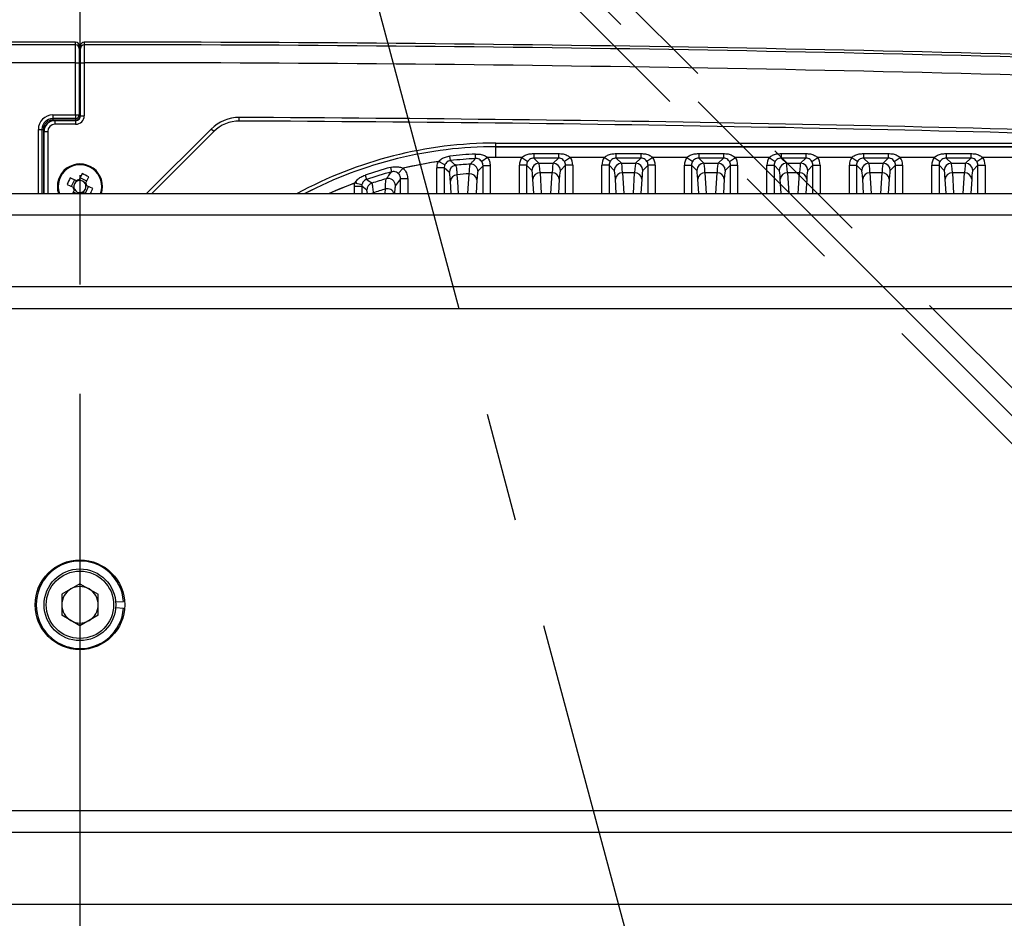
# Model space of a CAD drawing. Extents: x 5 to 415, y 5 to 292.
# Drawn here: x 259 to 282, y 189 to 210 of the extents above; entities that cross this region are included whole.
import ezdxf

# ---------------------------------------------------------------- set-up
doc = ezdxf.new("R2010")
doc.units = 0
doc.header["$PDSIZE"] = -1
doc.linetypes.add('CENTERX2', pattern=[20.32, 12.7, -2.54, 2.54, -2.54])
doc.layers.get('0').update_dxf_attribs({"linetype": 'CONTINUOUS'})
doc.layers.get('DEFPOINTS').update_dxf_attribs({"linetype": 'CONTINUOUS'})
doc.layers.add('中心線', color=11, linetype='CENTERX2')
doc.styles.add('SLDTEXTSTYLE0', font='TXT', dxfattribs={"width": 0.7, "bigfont": 'bigfont'})
doc.styles.get("Standard").update_dxf_attribs({"font": 'msgothic.ttc'})
doc.dimstyles.new('SLDDIMSTYLE3', dxfattribs={"dimtxt": 3.031684, "dimasz": 1.5, "dimexe": 0, "dimexo": 0.0625, "dimgap": 0.757921, "dimtad": 1, "dimdec": 4, "dimlfac": 6, "dimzin": 12, "dimtxsty": 'SLDTEXTSTYLE0', "dimblk1": 'OPEN30', "dimblk2": 'OPEN30', "dimsah": 1, "dimcen": 0.09, "dimazin": 3, "dimtfac": 1, "dimtofl": 0, "dimtmove": 0, "dimatfit": 3, "dimtolj": 1, "dimtzin": 12})
doc.dimstyles.new('SLDDIMSTYLE4', dxfattribs={"dimtxt": 3.031684, "dimasz": 1.5, "dimexe": 0, "dimexo": 0.0625, "dimgap": 0.757921, "dimtad": 1, "dimdec": 1, "dimlfac": 6, "dimrnd": 1e-09, "dimzin": 12, "dimtxsty": 'SLDTEXTSTYLE0', "dimblk1": 'OPEN30', "dimblk2": 'OPEN30', "dimsah": 1, "dimcen": 0.09, "dimazin": 3, "dimtfac": 1, "dimtdec": 1, "dimtmove": 0, "dimatfit": 3, "dimtolj": 1, "dimtzin": 12})
doc.dimstyles.new('SLDDIMSTYLE7', dxfattribs={"dimtxt": 3.031684, "dimasz": 1.5, "dimexe": 0, "dimexo": 0.0625, "dimgap": 0.757921, "dimtad": 1, "dimdec": 1, "dimlfac": 6, "dimrnd": 1e-09, "dimzin": 12, "dimtxsty": 'SLDTEXTSTYLE0', "dimblk1": 'OPEN30', "dimblk2": 'OPEN30', "dimsah": 1, "dimcen": 0, "dimazin": 3, "dimtfac": 1, "dimtdec": 1, "dimtofl": 0, "dimtmove": 0, "dimatfit": 3, "dimtolj": 1, "dimtzin": 12})

# ---------------------------------------------------------------- blocks, each defined once
blk = doc.blocks.new('_OPEN30')
at = {"color": 0, "linetype": 'BYBLOCK'}
for p, q in [((-1, 0.267949), (0, 0)), ((0, 0), (-1, -0.267949)), ((0, 0), (-1, 0))]:
    blk.add_line(p, q, dxfattribs=at)
blk = doc.blocks.new('_D_7')
at = {"layer": 'DEFPOINTS', "color": 0}
for p in [(260.146, 261.396), (260.146, 222.077), (260.146, 182.056), (301.323, 180.901), (275.382, 165.216)]:
    blk.add_point(p, dxfattribs=at)
at = {"layer": '中心線', "color": 0}
for p, q in [((260.146, 181.994), (260.146, 163.21)), ((301.367, 180.857), (301.772, 180.452))]:
    blk.add_line(p, q, dxfattribs=at)
blk.add_arc((260.146, 222.077), 58.867, 271.46, 313.54, dxfattribs=at)
at = {"layer": '中心線', "color": 0, "xscale": 1.5, "yscale": 1.5, "zscale": 1.5}
for p, rotation in [((301.772, 180.452), 44.26999981217661), ((260.146, 163.21), 180.7300001878234)]:
    blk.add_blockref('_OPEN30', p, dxfattribs=dict(at, rotation=rotation))
at = {"layer": '中心線', "color": 0, "insert": (279.319, 170.716), "char_height": 3.03168, "attachment_point": 1, "rotation": 25.6953}
blk.add_mtext('4-\\A1;45%%d', dxfattribs=at)
blk = doc.blocks.new('_D_8')
at = {"layer": 'DEFPOINTS', "color": 0}
for p in [(263.983, 217.959), (265.323, 216.588), (227.976, 181.952)]:
    blk.add_point(p, dxfattribs=at)
at = {"layer": '中心線', "color": 0}
for p, q in [((263.939, 217.915), (227.976, 181.952)), ((265.279, 216.544), (229.331, 180.596)), ((226.915, 183.012), (225.854, 184.073)), ((229.331, 180.596), (227.976, 181.952)), ((229.331, 180.596), (240.681, 169.246)), ((230.392, 179.536), (231.452, 178.475))]:
    blk.add_line(p, q, dxfattribs=at)
at = {"layer": '中心線', "color": 0, "xscale": 1.5, "yscale": 1.5, "zscale": 1.5}
for p, rotation in [((227.976, 181.952), 315), ((229.331, 180.596), 135)]:
    blk.add_blockref('_OPEN30', p, dxfattribs=dict(at, rotation=rotation))
at = {"layer": '中心線', "color": 0, "insert": (238.757, 176.551), "char_height": 3.0317, "attachment_point": 2, "rotation": 315}
blk.add_mtext('\\A1;4-11.5', dxfattribs=at)
blk = doc.blocks.new('_D_14')
at = {"layer": 'DEFPOINTS', "color": 0}
for p in [(265.155, 217.069), (265.274, 216.626)]:
    blk.add_point(p, dxfattribs=at)
at = {"layer": '中心線', "color": 0}
blk.add_line((265.662, 215.177), (277.564, 170.76), dxfattribs=at)
at = {"layer": '中心線', "color": 0, "xscale": 1.5, "yscale": 1.5, "zscale": 1.5, "rotation": 105.0000000038957}
blk.add_blockref('_OPEN30', (265.274, 216.626), dxfattribs=at)
at = {"layer": '中心線', "color": 0, "insert": (277.908, 184.116), "char_height": 3.0317, "attachment_point": 1, "rotation": 285}
blk.add_mtext('\\A1;8-R2.8', dxfattribs=at)
blk = doc.blocks.new('_D_15')
at = {"layer": 'DEFPOINTS', "color": 0}
for p in [(265.479, 217.393), (264.831, 216.745), (298.442, 184.43)]:
    blk.add_point(p, dxfattribs=at)
at = {"layer": '中心線', "color": 0}
for p, q in [((265.523, 217.349), (298.442, 184.43)), ((264.875, 216.7), (297.794, 183.782)), ((299.503, 185.491), (300.563, 186.551)), ((297.794, 183.782), (298.442, 184.43)), ((297.794, 183.782), (288.002, 173.99)), ((296.733, 182.721), (295.673, 181.66))]:
    blk.add_line(p, q, dxfattribs=at)
at = {"layer": '中心線', "color": 0, "xscale": 1.5, "yscale": 1.5, "zscale": 1.5}
for p, rotation in [((298.442, 184.43), 224.9999999999987), ((297.794, 183.782), 44.99999999999875)]:
    blk.add_blockref('_OPEN30', p, dxfattribs=dict(at, rotation=rotation))
at = {"layer": '中心線', "color": 0, "insert": (289.158, 180.505), "char_height": 3.0317, "attachment_point": 2, "rotation": 45}
blk.add_mtext('\\A1;4-5.5', dxfattribs=at)
blk = doc.blocks.new('SW_CENTERMARKSYMBOL_4')
at = {"layer": '中心線', "color": 0}
blk.add_line((0, -0.833), (0, -40.021), dxfattribs=at)

msp = doc.modelspace()

# ---------------------------------------------------------------- linework, layer by layer
at = {"color": 0, "linetype": 'CONTINUOUS'}
for p, q in [((260.046452, 209.036834), (260.046452, 209.099691)), ((260.129795, 209.016408), (260.129795, 208.953551)), ((260.163129, 208.953551), (260.163129, 209.016408)), ((260.246472, 209.099691), (260.246472, 209.036834)), ((260.046462, 208.620421), (260.129795, 208.620421)), ((260.046462, 207.405713), (260.046462, 208.620421)), ((260.129795, 208.620421), (260.129795, 207.405713)), ((260.163129, 208.620421), (260.246462, 208.620421)), ((260.163129, 207.389458), (260.163129, 208.620421)), ((260.246462, 208.620421), (260.246462, 207.389458)), ((259.513129, 207.405713), (260.046462, 207.405713)), ((259.513129, 207.405713), (259.513129, 207.32238)), ((260.046462, 207.32238), (259.513129, 207.32238)), ((259.513129, 207.32238), (259.513129, 207.289046)), ((260.046462, 207.405713), (260.129795, 207.405713)), ((260.046462, 207.405713), (260.046462, 207.32238)), ((260.046462, 207.32238), (260.046462, 207.289046)), ((260.146462, 207.329365), (260.141639, 207.338241)), ((260.163129, 207.389458), (260.246462, 207.389458)), ((263.849276, 207.264557), (263.849647, 207.347889)), ((260.046462, 207.289046), (259.513129, 207.289046)), ((260.046476, 207.272791), (259.562953, 207.272592)), ((259.562953, 207.272592), (259.563012, 207.189259)), ((260.046486, 207.189458), (259.563012, 207.189259)), ((260.046476, 207.272791), (260.046486, 207.189458)), ((259.179795, 207.07238), (259.263129, 207.07238)), ((259.179795, 205.578971), (259.179795, 207.07238)), ((259.263129, 207.07238), (259.263129, 205.578971)), ((259.263129, 207.07238), (259.296462, 207.07238)), ((259.296462, 207.07238), (259.296462, 205.578971)), ((259.313129, 207.022593), (259.396462, 207.022593)), ((259.313129, 205.578971), (259.313129, 207.022593)), ((259.396462, 207.022593), (259.396462, 205.578971)), ((261.696944, 205.578971), (263.197386, 207.079413)), ((263.256312, 207.020487), (261.814795, 205.578971)), ((263.256312, 207.020487), (263.197386, 207.079413)), ((269.813129, 206.752752), (289.146462, 206.752752)), ((269.813129, 206.669469), (269.813129, 206.752752)), ((289.146462, 206.669469), (269.813129, 206.669469)), ((269.813129, 206.669469), (269.813129, 206.669063)), ((269.813129, 206.419215), (269.813129, 206.669063)), ((269.813129, 206.669063), (289.146462, 206.669063)), ((268.75778, 206.345481), (268.745847, 206.45028)), ((269.341205, 206.393428), (269.335869, 206.498769)), ((269.621434, 206.417248), (269.485113, 206.32172)), ((269.813129, 206.419215), (269.621434, 206.417248)), ((270.431193, 206.419244), (269.813129, 206.419215)), ((270.414872, 206.419215), (269.813129, 206.419215)), ((270.414872, 206.419215), (270.554511, 206.328583)), ((270.693292, 206.510849), (270.693292, 206.405373)), ((270.693292, 206.510849), (271.266299, 206.510849)), ((270.693292, 206.405373), (270.814883, 206.283781)), ((271.266299, 206.405373), (270.693292, 206.405373)), ((271.144707, 206.283781), (271.266299, 206.405373)), ((271.266299, 206.510849), (271.266299, 206.405373)), ((271.544718, 206.419215), (271.40508, 206.328583)), ((272.34786, 206.419244), (271.528518, 206.419244)), ((272.331539, 206.419215), (271.544718, 206.419215)), ((272.471177, 206.328583), (272.331539, 206.419215)), ((272.609958, 206.405373), (272.609958, 206.510849)), ((272.609958, 206.510849), (273.182966, 206.510849)), ((272.609958, 206.405373), (272.73155, 206.283781)), ((273.182966, 206.405373), (272.609958, 206.405373)), ((273.061374, 206.283781), (273.182966, 206.405373)), ((273.182966, 206.510849), (273.182966, 206.405373)), ((273.461385, 206.419215), (273.321747, 206.328583)), ((274.264527, 206.419244), (273.445185, 206.419244)), ((274.248206, 206.419215), (273.461385, 206.419215)), ((274.248206, 206.419215), (274.387844, 206.328583)), ((274.526625, 206.510849), (274.526625, 206.405373)), ((274.526625, 206.510849), (275.099632, 206.510849)), ((274.526625, 206.405373), (274.648217, 206.283781)), ((275.099632, 206.405373), (274.526625, 206.405373)), ((274.97804, 206.283781), (275.099632, 206.405373)), ((275.099632, 206.510849), (275.099632, 206.405373)), ((275.238413, 206.328583), (275.378052, 206.419215)), ((276.181193, 206.419244), (275.361851, 206.419244)), ((276.164872, 206.419215), (275.378052, 206.419215)), ((276.164872, 206.419215), (276.304511, 206.328583)), ((276.443292, 206.510849), (276.443292, 206.405373)), ((276.443292, 206.510849), (277.016299, 206.510849)), ((276.443292, 206.405373), (276.564883, 206.283781)), ((277.016299, 206.405373), (276.443292, 206.405373)), ((276.894707, 206.283781), (277.016299, 206.405373)), ((277.016299, 206.510849), (277.016299, 206.405373)), ((277.15508, 206.328583), (277.294718, 206.419215)), ((278.09786, 206.419244), (277.278518, 206.419244)), ((278.081539, 206.419215), (277.294718, 206.419215)), ((278.081539, 206.419215), (278.221177, 206.328583)), ((278.359958, 206.510849), (278.359958, 206.405373)), ((278.359958, 206.510849), (278.932966, 206.510849)), ((278.359958, 206.405373), (278.48155, 206.283781)), ((278.932966, 206.405373), (278.359958, 206.405373)), ((278.811374, 206.283781), (278.932966, 206.405373)), ((278.932966, 206.510849), (278.932966, 206.405373)), ((279.071747, 206.328583), (279.211385, 206.419215)), ((280.014527, 206.419244), (279.195185, 206.419244)), ((279.998206, 206.419215), (279.211385, 206.419215)), ((279.998206, 206.419215), (280.137844, 206.328583)), ((280.276625, 206.510849), (280.276625, 206.405373)), ((280.276625, 206.510849), (280.849632, 206.510849)), ((280.276625, 206.405373), (280.398217, 206.283781)), ((280.849632, 206.405373), (280.276625, 206.405373)), ((280.72804, 206.283781), (280.849632, 206.405373)), ((280.849632, 206.510849), (280.849632, 206.405373)), ((280.988413, 206.328583), (281.128052, 206.419215)), ((281.931193, 206.419244), (281.111851, 206.419244)), ((281.914872, 206.419215), (281.128052, 206.419215)), ((267.362289, 206.186923), (267.389692, 206.085069)), ((268.314581, 206.29824), (267.658418, 206.167328)), ((268.515865, 206.329088), (268.314581, 206.29824)), ((268.611073, 206.179082), (268.444507, 206.179082)), ((268.444507, 205.578971), (268.444507, 206.179082)), ((268.627402, 206.251199), (268.477282, 206.323212)), ((268.731652, 206.070799), (268.611073, 206.179082)), ((268.611073, 206.179082), (268.611073, 205.578971)), ((269.515185, 206.22601), (269.394606, 206.098262)), ((269.68175, 206.22601), (269.515185, 206.22601)), ((269.515185, 205.578971), (269.515185, 206.22601)), ((269.68175, 206.22601), (269.68175, 205.578971)), ((270.527739, 206.237795), (270.361174, 206.237795)), ((270.361174, 205.578971), (270.361174, 206.237795)), ((270.648318, 206.117216), (270.527739, 206.237795)), ((270.527739, 206.237795), (270.527739, 205.578971)), ((270.814883, 206.283781), (271.144707, 206.283781)), ((271.431851, 206.237795), (271.311272, 206.117216)), ((271.598417, 206.237795), (271.431851, 206.237795)), ((271.431851, 205.578971), (271.431851, 206.237795)), ((271.598417, 206.237795), (271.598417, 205.578971)), ((272.444406, 206.237795), (272.277841, 206.237795)), ((272.277841, 205.578971), (272.277841, 206.237795)), ((272.564985, 206.117216), (272.444406, 206.237795)), ((272.444406, 206.237795), (272.444406, 205.578971)), ((272.73155, 206.283781), (273.061374, 206.283781)), ((273.348518, 206.237795), (273.227939, 206.117216)), ((273.348518, 205.578971), (273.348518, 206.237795)), ((273.515083, 206.237795), (273.348518, 206.237795)), ((273.515083, 206.237795), (273.515083, 205.578971)), ((274.194507, 206.237795), (274.361073, 206.237795)), ((274.194507, 205.578971), (274.194507, 206.237795)), ((274.481652, 206.117216), (274.361073, 206.237795)), ((274.361073, 206.237795), (274.361073, 205.578971)), ((274.648217, 206.283781), (274.97804, 206.283781)), ((275.265185, 206.237795), (275.144606, 206.117216)), ((275.265185, 206.237795), (275.43175, 206.237795)), ((275.265185, 205.578971), (275.265185, 206.237795)), ((275.43175, 206.237795), (275.43175, 205.578971)), ((276.111174, 206.237795), (276.277739, 206.237795)), ((276.111174, 205.578971), (276.111174, 206.237795)), ((276.398318, 206.117216), (276.277739, 206.237795)), ((276.277739, 206.237795), (276.277739, 205.578971)), ((276.564883, 206.283781), (276.894707, 206.283781)), ((277.181851, 206.237795), (277.061272, 206.117216)), ((277.181851, 206.237795), (277.348417, 206.237795)), ((277.181851, 205.578971), (277.181851, 206.237795)), ((277.348417, 206.237795), (277.348417, 205.578971)), ((278.027841, 206.237795), (278.194406, 206.237795)), ((278.027841, 205.578971), (278.027841, 206.237795)), ((278.314985, 206.117216), (278.194406, 206.237795)), ((278.194406, 206.237795), (278.194406, 205.578971)), ((278.48155, 206.283781), (278.811374, 206.283781)), ((279.098518, 206.237795), (278.977939, 206.117216)), ((279.098518, 205.578971), (279.098518, 206.237795)), ((279.098518, 206.237795), (279.265083, 206.237795)), ((279.265083, 206.237795), (279.265083, 205.578971)), ((279.944507, 206.237795), (280.111073, 206.237795)), ((279.944507, 205.578971), (279.944507, 206.237795)), ((280.231652, 206.117216), (280.111073, 206.237795)), ((280.111073, 206.237795), (280.111073, 205.578971)), ((280.398217, 206.283781), (280.72804, 206.283781)), ((281.015185, 206.237795), (280.894606, 206.117216)), ((281.015185, 206.237795), (281.18175, 206.237795)), ((281.015185, 205.578971), (281.015185, 206.237795)), ((281.18175, 206.237795), (281.18175, 205.578971)), ((260.063557, 205.879644), (259.922291, 205.948238)), ((260.196305, 206.043125), (260.127711, 205.90186)), ((260.30282, 205.869475), (260.148395, 205.944459)), ((260.282135, 205.826876), (260.350729, 205.968142)), ((266.772267, 206.007306), (266.806267, 205.90746)), ((267.658418, 206.167328), (267.545315, 206.045283)), ((269.164928, 205.578971), (269.193727, 206.040128)), ((271.120345, 206.061506), (270.839246, 206.061506)), ((270.839246, 206.061506), (270.868432, 205.578971)), ((271.091159, 205.578971), (271.120345, 206.061506)), ((273.037011, 206.061506), (272.755913, 206.061506)), ((272.755913, 206.061506), (272.785099, 205.578971)), ((273.007825, 205.578971), (273.037011, 206.061506)), ((274.953678, 206.061506), (274.672579, 206.061506)), ((274.672579, 206.061506), (274.701765, 205.578971)), ((274.924492, 205.578971), (274.953678, 206.061506)), ((276.870345, 206.061506), (276.589246, 206.061506)), ((276.589246, 206.061506), (276.618432, 205.578971)), ((276.841159, 205.578971), (276.870345, 206.061506)), ((278.787011, 206.061506), (278.505913, 206.061506)), ((278.505913, 206.061506), (278.535099, 205.578971)), ((278.757825, 205.578971), (278.787011, 206.061506)), ((280.703678, 206.061506), (280.422579, 206.061506)), ((280.422579, 206.061506), (280.451765, 205.578971)), ((280.674492, 205.578971), (280.703678, 206.061506)), ((259.847308, 205.793814), (259.988573, 205.72522)), ((260.020958, 205.900329), (259.945974, 205.745904)), ((260.271966, 205.587613), (260.34695, 205.742038)), ((260.445616, 205.694128), (260.304351, 205.762722)), ((266.573246, 205.839813), (266.151411, 205.67167)), ((266.527841, 205.749061), (266.694406, 205.749061)), ((266.527841, 205.578971), (266.527841, 205.749061)), ((266.536807, 205.825848), (266.698861, 205.787475)), ((266.814985, 205.662301), (266.694406, 205.749061)), ((266.694406, 205.749061), (266.694406, 205.578971)), ((267.598518, 205.922902), (267.477939, 205.764147)), ((267.598518, 205.578971), (267.598518, 205.922902)), ((267.765083, 205.922902), (267.598518, 205.922902)), ((267.765083, 205.922902), (267.765083, 205.578971)), ((268.773763, 205.578971), (268.756014, 205.872196)), ((269.370243, 205.896134), (269.351236, 205.578971)), ((270.693137, 205.578971), (270.672681, 205.917168)), ((271.28691, 205.917168), (271.266454, 205.578971)), ((272.609803, 205.578971), (272.589347, 205.917168)), ((273.203576, 205.917168), (273.183121, 205.578971)), ((274.52647, 205.578971), (274.506014, 205.917168)), ((275.120243, 205.917168), (275.099787, 205.578971)), ((276.443137, 205.578971), (276.422681, 205.917168)), ((277.03691, 205.917168), (277.016454, 205.578971)), ((278.359803, 205.578971), (278.339347, 205.917168)), ((278.953576, 205.917168), (278.933121, 205.578971)), ((280.27647, 205.578971), (280.256014, 205.917168)), ((280.870243, 205.917168), (280.849787, 205.578971)), ((231.063129, 205.578971), (289.229795, 205.578971)), ((260.010789, 205.661066), (259.970926, 205.578971)), ((259.990104, 205.618467), (260.071444, 205.578971)), ((260.229367, 205.608298), (260.279734, 205.583841)), ((266.151411, 205.67167), (265.941053, 205.578971)), ((266.82972, 205.578971), (266.814985, 205.662301)), ((266.960076, 205.596457), (266.961025, 205.578971)), ((267.239033, 205.578971), (267.245765, 205.686864)), ((289.229795, 205.078971), (231.063129, 205.078971)), ((288.729795, 203.410638), (231.563129, 203.410638)), ((231.563129, 202.910638), (288.729795, 202.910638)), ((260.146462, 196.516512), (259.722795, 196.271908)), ((260.146462, 196.516512), (260.570129, 196.271908)), ((259.722795, 196.271908), (259.722795, 195.7827)), ((260.570129, 195.7827), (260.570129, 196.271908)), ((260.977226, 196.092687), (261.159995, 196.107071)), ((260.977226, 195.961922), (261.159995, 195.947538)), ((260.146462, 195.538096), (259.722795, 195.7827)), ((260.570129, 195.7827), (260.146462, 195.538096)), ((288.729795, 191.243971), (231.563129, 191.243971)), ((231.563129, 190.743971), (288.729795, 190.743971)), ((230.895209, 189.075638), (289.397715, 189.075638))]:
    msp.add_line(p, q, dxfattribs=at)
at = {"color": 0, "linetype": 'CONTINUOUS', "flags": 128}
for points in [[(260.129844, 208.700689), (260.146462, 208.70069), (260.163178, 208.700689)], [(260.129844, 208.700689), (260.146462, 208.70069), (260.163178, 208.700689)], [(260.163129, 208.200994), (260.146462, 208.200994), (260.129795, 208.200994)], [(260.163129, 208.200994), (260.146462, 208.200994), (260.129795, 208.200994)], [(268.908038, 206.015799), (268.918005, 205.849323), (268.934171, 205.578971)], [(266.916531, 205.578971), (266.935255, 205.58809), (266.960076, 205.596457)]]:
    msp.add_lwpolyline(points, dxfattribs=at)
at = {"color": 0, "linetype": 'CONTINUOUS'}
for radius in [1.041667, 0.833333, 0.783333]:
    msp.add_circle((260.146462, 196.027304), radius, dxfattribs=at)
for centre, radius, start, end in [((260.146462, -624.64387), 833.74382, 90.006873298, 91.999043756), ((260.146462, -624.64387), 833.743567, 90.006872797, 91.999044365), ((260.146462, -624.64387), 833.680709, 90.006873315, 91.999195149), ((260.046487, 209.016383), 0.083308, 0.017465, 90.0243173), ((260.046487, 208.953526), 0.083308, 0.017465, 90.0243178), ((260.246437, 209.016383), 0.083308, 89.9756827, 179.982535), ((260.246437, 208.953526), 0.083308, 89.9756822, 179.982535), ((260.146462, -624.64387), 833.74382, 88.000956244, 89.993128398), ((260.146462, -624.64387), 833.743567, 88.000955635, 89.993127203), ((260.146462, -624.64387), 833.680709, 88.000804851, 89.993126685), ((260.146462, -624.64387), 833.264296, 90.006876063, 92.000194627), ((260.146462, -624.64387), 833.264296, 87.999805373, 89.993123937), ((259.513129, 207.07238), 0.333333, 90, 180), ((259.513129, 207.07238), 0.25, 90, 180), ((260.046462, 207.405713), 0.083333, 270, 0), ((260.046462, 207.405713), 0.116667, 270, 324.6665475), ((260.046462, 207.389458), 0.116667, 270.0068862, 0), ((260.046462, 207.389458), 0.2, 270.0068862, 0), ((263.845567, 206.431231), 0.916667, 89.7449789, 135), ((260.146462, -624.64387), 832, 87.996764665, 89.744978865), ((259.513129, 207.07238), 0.216667, 90, 180), ((259.563129, 207.022593), 0.25, 90.0401874, 180), ((259.563129, 207.022593), 0.166667, 90.0401874, 180), ((263.845567, 206.431231), 0.833333, 89.7449789, 135), ((260.146462, -624.64387), 831.916667, 87.996563919, 89.744978865), ((269.813129, 197.077304), 9.675448, 90, 118.51591), ((269.813129, 197.077304), 9.592165, 90, 117.5863868), ((269.813129, 197.077304), 9.591759, 90, 117.581742), ((269.813129, 197.077304), 9.433545, 92.8999313, 96.4961725), ((269.813129, 197.077304), 9.341911, 90, 91.1757806), ((260.146462, 205.743971), 0.525, 341.6823016, 198.3176984), ((260.146462, 205.743971), 0.50619, 340.9759748, 199.0240252), ((269.813129, 197.077304), 9.433545, 105.0582241, 108.8048354), ((269.813129, 197.077304), 9.341911, 98.2211889, 103.3353345), ((268.898449, 206.070589), 0.166798, 95.880825, 179.9279146), ((269.813129, 197.077304), 9.328069, 92.8999313, 96.4961725), ((269.813129, 197.077304), 9.206477, 93.7109357, 95.8087396), ((269.227799, 206.098004), 0.166807, 0.088626, 93.6223097), ((270.815121, 206.116978), 0.166803, 90.0816919, 179.9183081), ((271.144469, 206.116978), 0.166803, 0.0816919, 89.9183081), ((272.731788, 206.116978), 0.166803, 90.0816919, 179.9183081), ((273.061136, 206.116978), 0.166803, 0.0816919, 89.9183081), ((274.648455, 206.116978), 0.166803, 90.0816919, 179.9183081), ((274.977803, 206.116978), 0.166803, 0.0816919, 89.9183081), ((276.565121, 206.116978), 0.166803, 90.0816919, 179.9183081), ((276.894469, 206.116978), 0.166803, 0.0816919, 89.9183081), ((278.481788, 206.116978), 0.166803, 90.0816919, 179.9183081), ((278.811136, 206.116978), 0.166803, 0.0816919, 89.9183081), ((280.398455, 206.116978), 0.166803, 90.0816919, 179.9183081), ((280.727803, 206.116978), 0.166803, 0.0816919, 89.9183081), ((262.486912, 204.607522), 2.893925, 152.4006118, 155.7998764), ((259.010013, 203.40352), 2.893925, 62.4006118, 65.7998764), ((269.813129, 197.077304), 9.328069, 105.0582241, 108.8048354), ((268.913124, 205.858144), 0.157737, 91.8475057, 174.8892298), ((269.813129, 197.077304), 8.984201, 93.9533045, 95.7819244), ((269.20974, 205.879569), 0.161356, 5.8924597, 95.6954668), ((270.831894, 205.901713), 0.159961, 87.3656774, 174.455669), ((271.127697, 205.901713), 0.159961, 5.544331, 92.6343226), ((272.748561, 205.901713), 0.159961, 87.3656774, 174.455669), ((273.044363, 205.901713), 0.159961, 5.544331, 92.6343226), ((274.665227, 205.901713), 0.159961, 87.3656774, 174.455669), ((274.96103, 205.901713), 0.159961, 5.544331, 92.6343226), ((276.581894, 205.901713), 0.159961, 87.3656774, 174.455669), ((276.877697, 205.901713), 0.159961, 5.544331, 92.6343226), ((278.498561, 205.901713), 0.159961, 87.3656774, 174.455669), ((278.794363, 205.901713), 0.159961, 5.544331, 92.6343226), ((280.415227, 205.901713), 0.159961, 87.3656774, 174.455669), ((280.71103, 205.901713), 0.159961, 5.544331, 92.6343226), ((260.146462, 205.743971), 0.158998, 186.7728652, 211.427623), ((260.146462, 205.743971), 0.141833, 116.8591402, 191.3413479), ((260.146462, 205.743971), 0.141833, 191.3413479, 206.8591402), ((260.146462, 205.743971), 0.158998, 96.7728652, 121.427623), ((260.146462, 205.743971), 0.141833, 101.3413479, 116.8591402), ((260.146462, 205.743971), 0.141833, 26.8591402, 101.3413479), ((260.146462, 205.743971), 0.141833, 296.8591402, 11.3413479), ((260.146462, 205.743971), 0.141833, 11.3413479, 26.8591402), ((260.146462, 205.743971), 0.158998, 6.7728652, 31.427623), ((269.813129, 197.077304), 9.341911, 110.5308758, 114.4868437), ((248.192536, 179.430019), 32.365504, 54.6258095, 54.8926507), ((266.981773, 205.66214), 0.166788, 108.3093883, 179.9446515), ((269.813129, 197.077304), 9.206477, 106.066061, 108.2540397), ((267.311115, 205.763803), 0.166824, 0.1179376, 105.9481234), ((260.146462, 205.743971), 0.141833, 206.8591402, 281.3413479), ((260.146462, 205.743971), 0.158998, 276.7728652, 301.427623), ((260.146462, 205.743971), 0.141833, 281.3413479, 296.8591402), ((257.805875, 206.880484), 2.894076, 333.2745212, 335.7998375), ((269.813129, 197.077304), 8.984201, 106.6045389, 108.5156255), ((267.288484, 205.521876), 0.170429, 19.5729944, 104.5164684), ((260.146462, 196.027304), 1.016667, 4.5, 355.5), ((260.146462, 196.027304), 0.423667, 120, 180), ((260.146462, 196.027304), 0.423667, 60, 120), ((260.146462, 196.027304), 0.423667, 0, 60), ((260.146462, 196.027304), 0.423667, 180, 240), ((260.146462, 196.027304), 0.423667, 300, 0), ((260.146462, 196.027304), 0.423667, 240, 300)]:
    msp.add_arc(centre, radius, start, end, dxfattribs=at)
for centre, major_axis, ratio, start_param, end_param in [((270.694711, 206.237389), (-0.23599, 0.23599), 0.998782766, 0.209442643, 0.784789176), ((271.26488, 206.237389), (0.23599, 0.23599), 0.998782766, 5.498396131, 6.073742664), ((272.611377, 206.237389), (-0.23599, 0.23599), 0.998782766, 0.209442643, 0.784789176), ((273.181547, 206.237389), (0.23599, 0.23599), 0.998782766, 5.498396131, 6.073742664), ((274.528044, 206.237389), (-0.23599, 0.23599), 0.998782766, 0.209442643, 0.784789176), ((275.098213, 206.237389), (0.23599, 0.23599), 0.998782766, 5.498396131, 6.073742664), ((276.444711, 206.237389), (-0.23599, 0.23599), 0.998782766, 0.209442643, 0.784789176), ((277.01488, 206.237389), (0.23599, 0.23599), 0.998782766, 5.498396131, 6.073742664), ((278.361377, 206.237389), (-0.23599, 0.23599), 0.998782766, 0.209442643, 0.784789176), ((278.931547, 206.237389), (0.23599, 0.23599), 0.998782766, 5.498396131, 6.073742664), ((280.278044, 206.237389), (-0.23599, 0.23599), 0.998782766, 0.209442643, 0.784789176), ((280.848213, 206.237389), (0.23599, 0.23599), 0.998782766, 5.498396131, 6.073742664), ((270.694711, 206.237389), (-0.118282, 0.118282), 0.996358639, 0.209442643, 0.784789176), ((270.813055, 204.61813), (0, 1.666667), 0.031428693, 5.759586532, 6.248278722), ((271.146535, 204.61813), (0, 1.666667), 0.031428693, 0.034906585, 0.523598776), ((271.26488, 206.237389), (0.118282, 0.118282), 0.996358639, 5.498396131, 6.073742664), ((272.611377, 206.237389), (-0.118282, 0.118282), 0.996358639, 0.209442643, 0.784789176), ((272.729722, 204.61813), (0, 1.666667), 0.031428693, 5.759586532, 6.248278722), ((273.063202, 204.61813), (0, 1.666667), 0.031428693, 0.034906585, 0.523598776), ((273.181547, 206.237389), (0.118282, 0.118282), 0.996358639, 5.498396131, 6.073742664), ((274.528044, 206.237389), (-0.118282, 0.118282), 0.996358639, 0.209442643, 0.784789176), ((274.646389, 204.61813), (0, 1.666667), 0.031428693, 5.759586532, 6.248278722), ((274.979869, 204.61813), (0, 1.666667), 0.031428693, 0.034906585, 0.523598776), ((275.098213, 206.237389), (0.118282, 0.118282), 0.996358639, 5.498396131, 6.073742664), ((276.444711, 206.237389), (-0.118282, 0.118282), 0.996358639, 0.209442643, 0.784789176), ((276.563055, 204.61813), (0, 1.666667), 0.031428693, 5.759586532, 6.248278722), ((276.896535, 204.61813), (0, 1.666667), 0.031428693, 0.034906585, 0.523598776), ((277.01488, 206.237389), (0.118282, 0.118282), 0.996358639, 5.498396131, 6.073742664), ((278.361377, 206.237389), (-0.118282, 0.118282), 0.996358639, 0.209442643, 0.784789176), ((278.479722, 204.61813), (0, 1.666667), 0.031428693, 5.759586532, 6.248278722), ((278.813202, 204.61813), (0, 1.666667), 0.031428693, 0.034906585, 0.523598776), ((278.931547, 206.237389), (0.118282, 0.118282), 0.996358639, 5.498396131, 6.073742664), ((280.278044, 206.237389), (-0.118282, 0.118282), 0.996358639, 0.209442643, 0.784789176), ((280.396389, 204.61813), (0, 1.666667), 0.031428693, 5.759586532, 6.248278722), ((280.729869, 204.61813), (0, 1.666667), 0.031428693, 0.034906585, 0.523598776), ((280.848213, 206.237389), (0.118282, 0.118282), 0.996358639, 5.498396131, 6.073742664), ((270.64649, 204.61813), (0, 1.5), 0.034920769, 5.759586532, 6.248278722), ((271.3131, 204.61813), (0, 1.5), 0.034920769, 0.034906585, 0.523598776), ((272.563157, 204.61813), (0, 1.5), 0.034920769, 5.759586532, 6.248278722), ((273.229767, 204.61813), (0, 1.5), 0.034920769, 0.034906585, 0.523598776), ((274.479824, 204.61813), (0, 1.5), 0.034920769, 5.759586532, 6.248278722), ((275.146434, 204.61813), (0, 1.5), 0.034920769, 0.034906585, 0.523598776), ((276.39649, 204.61813), (0, 1.5), 0.034920769, 5.759586532, 6.248278722), ((277.0631, 204.61813), (0, 1.5), 0.034920769, 0.034906585, 0.523598776), ((278.313157, 204.61813), (0, 1.5), 0.034920769, 5.759586532, 6.248278722), ((278.979767, 204.61813), (0, 1.5), 0.034920769, 0.034906585, 0.523598776), ((280.229824, 204.61813), (0, 1.5), 0.034920769, 5.759586532, 6.248278722), ((280.896434, 204.61813), (0, 1.5), 0.034920769, 0.034906585, 0.523598776)]:
    msp.add_ellipse(centre, major_axis=major_axis, ratio=ratio, start_param=start_param, end_param=end_param, dxfattribs=at)
for points, knots in [([(260.046462, 208.620421), (260.046461, 208.667265), (260.046459, 208.760954), (260.046456, 208.885803), (260.046453, 208.980089), (260.046452, 209.027899), (260.046452, 209.034485), (260.046452, 209.036834)], [0, 0, 0, 0, 0.219569021, 0.439138042, 0.658707062, 0.878276081, 1, 1, 1, 1]), ([(260.129795, 208.953551), (260.129795, 208.951672), (260.129795, 208.946404), (260.129795, 208.908156), (260.129795, 208.832727), (260.129795, 208.732847), (260.129795, 208.657896), (260.129795, 208.620421)], [0, 0, 0, 0, 0.1217239187, 0.3412929376, 0.5608619579, 0.780430979, 1, 1, 1, 1]), ([(260.163129, 208.620421), (260.163129, 208.657896), (260.163129, 208.732847), (260.163129, 208.832727), (260.163129, 208.908156), (260.163129, 208.946404), (260.163129, 208.951672), (260.163129, 208.953551)], [0, 0, 0, 0, 0.219569021, 0.439138042, 0.658707062, 0.878276081, 1, 1, 1, 1]), ([(260.246472, 209.036834), (260.246472, 209.034485), (260.246472, 209.027899), (260.246471, 208.980089), (260.246468, 208.885803), (260.246465, 208.760954), (260.246463, 208.667265), (260.246462, 208.620421)], [0, 0, 0, 0, 0.121723919, 0.341292938, 0.560861958, 0.780430979, 1, 1, 1, 1]), ([(260.129795, 207.405713), (260.129795, 207.405503), (260.129795, 207.400111), (260.129795, 207.394678), (260.129795, 207.389458)], [0, 0, 0, 0, 0.038935074, 1, 1, 1, 1]), ([(260.129795, 207.389458), (260.130581, 207.377382), (260.131652, 207.360923), (260.139538, 207.343011), (260.141639, 207.338241)], [0, 0, 0, 0, 0.7336920761, 1, 1, 1, 1]), ([(268.477282, 206.323212), (268.501262, 206.345818), (268.549414, 206.391211), (268.643533, 206.432254), (268.710981, 206.444137), (268.745847, 206.45028)], [0, 0, 0, 0, 0.323978067, 0.650546058, 1, 1, 1, 1]), ([(269.335869, 206.498769), (269.374001, 206.498223), (269.445637, 206.497197), (269.544665, 206.469979), (269.596897, 206.434103), (269.621434, 206.417248)], [0, 0, 0, 0, 0.3763452013, 0.7070121712, 1, 1, 1, 1]), ([(269.621434, 206.417248), (269.637244, 206.390928), (269.672503, 206.332228), (269.678462, 206.263772), (269.68175, 206.22601)], [0, 0, 0, 0, 0.448383948, 1, 1, 1, 1]), ([(270.414872, 206.419215), (270.440286, 206.437755), (270.492462, 206.475819), (270.589427, 206.504698), (270.657828, 206.508749), (270.693292, 206.510849)], [0, 0, 0, 0, 0.3137842189, 0.6442160479, 1, 1, 1, 1]), ([(270.693292, 206.405373), (270.676891, 206.404075), (270.658763, 206.402641), (270.624991, 206.391452), (270.59393, 206.374544), (270.56739, 206.347664), (270.556424, 206.331418), (270.554511, 206.328583)], [0, 0, 0, 0, 0.291483568, 0.322185487, 0.648818186, 0.938706251, 1, 1, 1, 1]), ([(271.266299, 206.510849), (271.303025, 206.508609), (271.373251, 206.504325), (271.469968, 206.474403), (271.520889, 206.436809), (271.544718, 206.419215)], [0, 0, 0, 0, 0.368388391, 0.704422539, 1, 1, 1, 1]), ([(271.40508, 206.328583), (271.393586, 206.343135), (271.370497, 206.372368), (271.325397, 206.39676), (271.28861, 206.40494), (271.269933, 206.405302), (271.266299, 206.405373)], [0, 0, 0, 0, 0.331188212, 0.665273381, 0.934873334, 1, 1, 1, 1]), ([(272.331539, 206.419215), (272.356953, 206.437755), (272.409129, 206.475819), (272.506094, 206.504698), (272.574494, 206.508749), (272.609958, 206.510849)], [0, 0, 0, 0, 0.313784219, 0.644216048, 1, 1, 1, 1]), ([(272.609958, 206.405373), (272.593558, 206.404075), (272.575429, 206.402641), (272.541657, 206.391452), (272.510597, 206.374544), (272.484056, 206.347664), (272.473091, 206.331418), (272.471177, 206.328583)], [0, 0, 0, 0, 0.291483568, 0.322185487, 0.648818186, 0.938706251, 1, 1, 1, 1]), ([(273.182966, 206.510849), (273.219691, 206.508609), (273.289918, 206.504325), (273.386635, 206.474403), (273.437555, 206.436809), (273.461385, 206.419215)], [0, 0, 0, 0, 0.368388391, 0.704422539, 1, 1, 1, 1]), ([(273.321747, 206.328583), (273.310253, 206.343135), (273.287164, 206.372368), (273.242064, 206.39676), (273.205276, 206.40494), (273.186599, 206.405302), (273.182966, 206.405373)], [0, 0, 0, 0, 0.331188212, 0.665273381, 0.934873334, 1, 1, 1, 1]), ([(274.248206, 206.419215), (274.273619, 206.437755), (274.325795, 206.475819), (274.42276, 206.504698), (274.491161, 206.508749), (274.526625, 206.510849)], [0, 0, 0, 0, 0.313784219, 0.644216048, 1, 1, 1, 1]), ([(274.526625, 206.405373), (274.510224, 206.404075), (274.492096, 206.402641), (274.458324, 206.391452), (274.427263, 206.374544), (274.400723, 206.347664), (274.389758, 206.331418), (274.387844, 206.328583)], [0, 0, 0, 0, 0.291483568, 0.322185487, 0.648818186, 0.938706251, 1, 1, 1, 1]), ([(275.099632, 206.510849), (275.136358, 206.508609), (275.206584, 206.504325), (275.303301, 206.474403), (275.354222, 206.436809), (275.378052, 206.419215)], [0, 0, 0, 0, 0.368388391, 0.704422539, 1, 1, 1, 1]), ([(275.238413, 206.328583), (275.226919, 206.343135), (275.20383, 206.372368), (275.15873, 206.39676), (275.121943, 206.40494), (275.103266, 206.405302), (275.099632, 206.405373)], [0, 0, 0, 0, 0.331188212, 0.665273381, 0.934873334, 1, 1, 1, 1]), ([(276.164872, 206.419215), (276.190286, 206.437755), (276.242462, 206.475819), (276.339427, 206.504698), (276.407828, 206.508749), (276.443292, 206.510849)], [0, 0, 0, 0, 0.313784219, 0.644216048, 1, 1, 1, 1]), ([(276.443292, 206.405373), (276.426891, 206.404075), (276.408763, 206.402641), (276.374991, 206.391452), (276.34393, 206.374544), (276.31739, 206.347664), (276.306424, 206.331418), (276.304511, 206.328583)], [0, 0, 0, 0, 0.291483568, 0.322185487, 0.648818186, 0.938706251, 1, 1, 1, 1]), ([(277.016299, 206.510849), (277.053025, 206.508609), (277.123251, 206.504325), (277.219968, 206.474403), (277.270889, 206.436809), (277.294718, 206.419215)], [0, 0, 0, 0, 0.3683883906, 0.7044225387, 1, 1, 1, 1]), ([(277.15508, 206.328583), (277.143586, 206.343135), (277.120497, 206.372368), (277.075397, 206.39676), (277.03861, 206.40494), (277.019933, 206.405302), (277.016299, 206.405373)], [0, 0, 0, 0, 0.331188212, 0.665273381, 0.934873334, 1, 1, 1, 1]), ([(278.081539, 206.419215), (278.106953, 206.437755), (278.159129, 206.475819), (278.256094, 206.504698), (278.324494, 206.508749), (278.359958, 206.510849)], [0, 0, 0, 0, 0.313784219, 0.644216048, 1, 1, 1, 1]), ([(278.359958, 206.405373), (278.343558, 206.404075), (278.325429, 206.402641), (278.291657, 206.391452), (278.260597, 206.374544), (278.234056, 206.347664), (278.223091, 206.331418), (278.221177, 206.328583)], [0, 0, 0, 0, 0.291483568, 0.322185487, 0.648818186, 0.938706251, 1, 1, 1, 1]), ([(278.932966, 206.510849), (278.969691, 206.508609), (279.039918, 206.504325), (279.136635, 206.474403), (279.187555, 206.436809), (279.211385, 206.419215)], [0, 0, 0, 0, 0.368388391, 0.704422539, 1, 1, 1, 1]), ([(279.071747, 206.328583), (279.060253, 206.343135), (279.037164, 206.372368), (278.992064, 206.39676), (278.955276, 206.40494), (278.936599, 206.405302), (278.932966, 206.405373)], [0, 0, 0, 0, 0.331188212, 0.665273381, 0.934873334, 1, 1, 1, 1]), ([(279.998206, 206.419215), (280.023619, 206.437755), (280.075795, 206.475819), (280.17276, 206.504698), (280.241161, 206.508749), (280.276625, 206.510849)], [0, 0, 0, 0, 0.3137842189, 0.6442160479, 1, 1, 1, 1]), ([(280.276625, 206.405373), (280.260224, 206.404075), (280.242096, 206.402641), (280.208324, 206.391452), (280.177263, 206.374544), (280.150723, 206.347664), (280.139758, 206.331418), (280.137844, 206.328583)], [0, 0, 0, 0, 0.291483568, 0.322185487, 0.648818186, 0.938706251, 1, 1, 1, 1]), ([(280.849632, 206.510849), (280.886358, 206.508609), (280.956584, 206.504325), (281.053301, 206.474403), (281.104222, 206.436809), (281.128052, 206.419215)], [0, 0, 0, 0, 0.368388391, 0.704422539, 1, 1, 1, 1]), ([(280.988413, 206.328583), (280.976919, 206.343135), (280.95383, 206.372368), (280.90873, 206.39676), (280.871943, 206.40494), (280.853266, 206.405302), (280.849632, 206.405373)], [0, 0, 0, 0, 0.331188212, 0.665273381, 0.934873334, 1, 1, 1, 1]), ([(267.362289, 206.186923), (267.399613, 206.194413), (267.469795, 206.208496), (267.572274, 206.202739), (267.630886, 206.178645), (267.658418, 206.167328)], [0, 0, 0, 0, 0.375906484, 0.706842836, 1, 1, 1, 1]), ([(268.444507, 206.179082), (268.444903, 206.191082), (268.446527, 206.240336), (268.460992, 206.289194), (268.477185, 206.32301), (268.477282, 206.323212)], [0, 0, 0, 0, 0.242545903, 0.995457702, 1, 1, 1, 1]), ([(268.627402, 206.251199), (268.627353, 206.251098), (268.619262, 206.234176), (268.612049, 206.209723), (268.611264, 206.185087), (268.611073, 206.179082)], [0, 0, 0, 0, 0.0045399028, 0.757333768, 1, 1, 1, 1]), ([(268.75778, 206.345481), (268.74155, 206.342314), (268.723672, 206.338824), (268.691313, 206.32383), (268.6622, 206.303368), (268.638431, 206.272995), (268.629217, 206.254787), (268.627402, 206.251199)], [0, 0, 0, 0, 0.28847914, 0.317769093, 0.640045869, 0.929063329, 1, 1, 1, 1]), ([(268.75778, 206.345481), (268.760159, 206.343396), (268.778291, 206.327497), (268.819479, 206.291296), (268.858298, 206.256926), (268.881359, 206.236509)], [0, 0, 0, 0, 0.057758079, 0.440259306, 1, 1, 1, 1]), ([(268.881359, 206.236509), (268.887522, 206.214369), (268.89651, 206.182085), (268.905282, 206.055558), (268.908038, 206.015799)], [0, 0, 0, 0, 0.68576539, 1, 1, 1, 1]), ([(269.193727, 206.040128), (269.198739, 206.120681), (269.206011, 206.237568), (269.214593, 206.258097), (269.21726, 206.264478)], [0, 0, 0, 0, 0.689150622, 1, 1, 1, 1]), ([(269.21726, 206.264478), (269.221211, 206.268615), (269.240965, 206.289302), (269.282285, 206.332428), (269.319644, 206.371105), (269.341205, 206.393428)], [0, 0, 0, 0, 0.0956062522, 0.478031263, 1, 1, 1, 1]), ([(269.485113, 206.32172), (269.473101, 206.335866), (269.448976, 206.364277), (269.402771, 206.387142), (269.364918, 206.394091), (269.345444, 206.393546), (269.341205, 206.393428)], [0, 0, 0, 0, 0.326602662, 0.655964734, 0.925123573, 1, 1, 1, 1]), ([(269.515185, 206.22601), (269.513566, 206.24491), (269.510633, 206.279158), (269.49301, 206.308548), (269.485113, 206.32172)], [0, 0, 0, 0, 0.551852994, 1, 1, 1, 1]), ([(266.536807, 205.825848), (266.555411, 205.853025), (266.5928, 205.907641), (266.67605, 205.967833), (266.739479, 205.993854), (266.772267, 206.007306)], [0, 0, 0, 0, 0.323607601, 0.650352251, 1, 1, 1, 1]), ([(267.265278, 205.924206), (267.269242, 205.929376), (267.289064, 205.955223), (267.330541, 206.009073), (267.368042, 206.057253), (267.389692, 206.085069)], [0, 0, 0, 0, 0.095569444, 0.477847223, 1, 1, 1, 1]), ([(267.545315, 206.045283), (267.530608, 206.056585), (267.501086, 206.079273), (267.451111, 206.091925), (267.412685, 206.090708), (267.393816, 206.08608), (267.389692, 206.085069)], [0, 0, 0, 0, 0.326884698, 0.656175484, 0.924858162, 1, 1, 1, 1]), ([(267.598518, 205.922902), (267.596689, 205.941641), (267.593035, 205.979091), (267.569916, 206.020224), (267.551076, 206.039414), (267.545315, 206.045283)], [0, 0, 0, 0, 0.410085303, 0.819578618, 1, 1, 1, 1]), ([(267.658418, 206.167328), (267.669946, 206.155596), (267.70762, 206.117255), (267.753927, 206.035158), (267.761365, 205.96032), (267.765083, 205.922902)], [0, 0, 0, 0, 0.180627522, 0.590323189, 1, 1, 1, 1]), ([(268.756014, 205.872196), (268.753637, 205.907989), (268.746074, 206.021897), (268.737519, 206.050906), (268.731652, 206.070799)], [0, 0, 0, 0, 0.314233767, 1, 1, 1, 1]), ([(269.394606, 206.098262), (269.391954, 206.092502), (269.383425, 206.07397), (269.375621, 205.96869), (269.370243, 205.896134)], [0, 0, 0, 0, 0.310824835, 1, 1, 1, 1]), ([(259.988573, 205.72522), (259.98927, 205.724881), (259.995392, 205.721909), (260.001757, 205.718818), (260.007398, 205.716079)], [0, 0, 0, 0, 0.113826427, 1, 1, 1, 1]), ([(260.082382, 205.870503), (260.076741, 205.873242), (260.070376, 205.876333), (260.064254, 205.879306), (260.063557, 205.879644)], [0, 0, 0, 0, 0.8861735725, 1, 1, 1, 1]), ([(260.127711, 205.90186), (260.127372, 205.901163), (260.1244, 205.895041), (260.121309, 205.888675), (260.11857, 205.883035)], [0, 0, 0, 0, 0.113826427, 1, 1, 1, 1]), ([(260.272994, 205.808051), (260.275733, 205.813692), (260.278824, 205.820057), (260.281797, 205.826179), (260.282135, 205.826876)], [0, 0, 0, 0, 0.886173573, 1, 1, 1, 1]), ([(260.304351, 205.762722), (260.303654, 205.763061), (260.297532, 205.766033), (260.291167, 205.769124), (260.285526, 205.771863)], [0, 0, 0, 0, 0.113826427, 1, 1, 1, 1]), ([(266.527841, 205.749061), (266.529329, 205.774696), (266.530831, 205.800552), (266.536757, 205.825634), (266.536807, 205.825848)], [0, 0, 0, 0, 0.991446428, 1, 1, 1, 1]), ([(266.698861, 205.787475), (266.698836, 205.787367), (266.69588, 205.774818), (266.69514, 205.761884), (266.694406, 205.749061)], [0, 0, 0, 0, 0.008551453, 1, 1, 1, 1]), ([(266.806267, 205.90746), (266.791035, 205.900873), (266.774291, 205.893633), (266.745851, 205.872048), (266.721799, 205.84589), (266.705003, 205.811146), (266.699877, 205.791391), (266.698861, 205.787475)], [0, 0, 0, 0, 0.289125091, 0.317812158, 0.64050371, 0.928733208, 1, 1, 1, 1]), ([(266.929377, 205.820484), (266.935666, 205.800207), (266.945236, 205.769355), (266.956288, 205.640595), (266.960076, 205.596457)], [0, 0, 0, 0, 0.657207847, 1, 1, 1, 1]), ([(267.245765, 205.686864), (267.249185, 205.769196), (267.254295, 205.892191), (267.262549, 205.916252), (267.265278, 205.924206)], [0, 0, 0, 0, 0.669397584, 1, 1, 1, 1]), ([(267.477939, 205.764147), (267.475102, 205.757277), (267.467464, 205.738784), (267.460556, 205.64065), (267.456214, 205.578971)], [0, 0, 0, 0, 0.371488994, 1, 1, 1, 1]), ([(260.01993, 205.679891), (260.017191, 205.67425), (260.0141, 205.667885), (260.011127, 205.661763), (260.010789, 205.661066)], [0, 0, 0, 0, 0.8861735725, 1, 1, 1, 1]), ([(260.165213, 205.586082), (260.165552, 205.586779), (260.168524, 205.592901), (260.171615, 205.599266), (260.174354, 205.604907)], [0, 0, 0, 0, 0.1138264274, 1, 1, 1, 1]), ([(260.210542, 205.617439), (260.216183, 205.6147), (260.222548, 205.611609), (260.22867, 205.608636), (260.229367, 205.608298)], [0, 0, 0, 0, 0.886173573, 1, 1, 1, 1])]:
    msp.add_open_spline(points, degree=3, knots=knots, dxfattribs=at)
at = {"layer": '中心線', "color": 0}
msp.add_line((260.146462, 222.077304), (301.323051, 180.900715), dxfattribs=at)

# ---------------------------------------------------------------- block references
msp.add_blockref('SW_CENTERMARKSYMBOL_4', (260.146462, 222.077304), dxfattribs=at)

# ---------------------------------------------------------------- dimensions: what is measured, and where the dimension line sits
dim = msp.add_angular_dim_2l(base=(275.38239, 165.216048), line1=((260.146462, 182.056196), (260.146462, 261.39623)), line2=((301.323051, 180.900715), (260.146462, 222.077304)), text='4-<>', dimstyle='SLDDIMSTYLE3', override={"dimtxsty": 'STANDARD'}, dxfattribs=at)
dim.commit()
dim.dimension.update_dxf_attribs({"geometry": '_D_7', "text_midpoint": (285.670395, 169.03143), "dimtype": 162})
for base, p1, p2, angle, picture, middle in [((227.975811, 181.951702), (265.32286, 216.588175), (263.982959, 217.95885), 315, '_D_8', (236.066786, 173.860727)), ((298.442036, 184.429911), (264.831044, 216.744541), (265.479226, 217.392722), 45, '_D_15', (291.837412, 177.825287))]:
    dim = msp.add_linear_dim(base=base, p1=p1, p2=p2, angle=angle, text='4-<>', dimstyle='SLDDIMSTYLE4', override={"dimtxsty": 'STANDARD'}, dxfattribs=at)
    dim.commit()
    dim.dimension.update_dxf_attribs({"geometry": picture, "text_midpoint": middle, "dimtype": 160})
dim = msp.add_radius_dim(center=(265.155135, 217.068631), mpoint=(265.27376, 216.625915), text='8-<>', dimstyle='SLDDIMSTYLE7', override={"dimtxsty": 'STANDARD'}, dxfattribs=at)
dim.commit()
dim.dimension.update_dxf_attribs({"geometry": '_D_14', "text_midpoint": (275.807485, 177.313519), "dimtype": 164})

doc.saveas('drawing.dxf')
